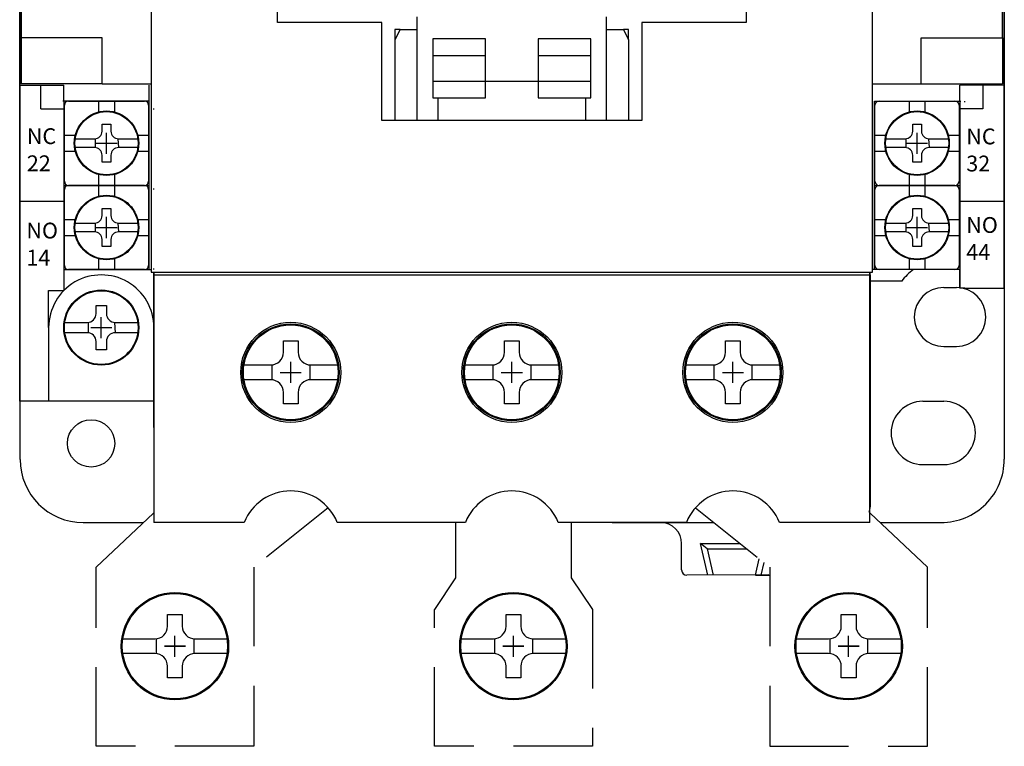
# Model space of a CAD drawing. Extents: x -1755 to -815, y 2272 to 2937.
# Drawn here: x -1397 to -1303, y 2620 to 2688 of the extents above; entities that cross this region are included whole.
import ezdxf

# ---------------------------------------------------------------- set-up
doc = ezdxf.new("R2010")
doc.units = 0
doc.header["$LTSCALE"] = 3
doc.header["$MEASUREMENT"] = 0
for name, pattern in [('DOT', [2.5, 0, -2.5]), ('HIDDEN', [3.75, 2.5, -1.25]), ('HIDDEN2', [1.875, 1.25, -0.625])]:
    doc.linetypes.add(name, pattern=pattern)
doc.layers.get('0').update_dxf_attribs({"linetype": 'CONTINUOUS'})
for name, color, linetype in [('DIM', 3, 'CONTINUOUS'), ('E_TEXT', 121, 'CONTINUOUS'), ('LAYER_256', 7, 'CONTINUOUS'), ('PART1', 7, 'CONTINUOUS'), ('PART2', 40, 'CONTINUOUS'), ('PART3', 2, 'CONTINUOUS'), ('PART4', 5, 'CONTINUOUS'), ('PART8', 163, 'CONTINUOUS')]:
    doc.layers.add(name, color=color, linetype=linetype)
doc.styles.add('DAYUMP', font='ROMAND', dxfattribs={"bigfont": 'DAYUMP'})

msp = doc.modelspace()

# ---------------------------------------------------------------- linework, layer by layer
at = {"color": 7, "linetype": 'Continuous'}
for p, q in [((-1384.476, 2724.009), (-1384.476, 2664.509)), ((-1315.976, 2664.509), (-1315.976, 2724.009)), ((-1396.826, 2701.722), (-1396.826, 2686.759)), ((-1303.626, 2686.759), (-1303.626, 2701.722)), ((-1372.476, 2688.209), (-1372.476, 2700.209)), ((-1327.976, 2700.209), (-1327.976, 2688.209)), ((-1362.576, 2688.209), (-1372.476, 2688.209)), ((-1362.576, 2678.909), (-1362.576, 2688.209)), ((-1359.226, 2678.909), (-1359.226, 2688.759)), ((-1341.226, 2678.909), (-1341.226, 2688.759)), ((-1327.976, 2688.209), (-1337.876, 2688.209)), ((-1337.876, 2688.209), (-1337.876, 2678.909)), ((-1360.826, 2687.559), (-1361.326, 2686.559)), ((-1360.826, 2687.559), (-1361.326, 2687.559)), ((-1361.326, 2687.559), (-1361.326, 2686.559)), ((-1360.826, 2687.559), (-1359.226, 2687.559)), ((-1341.226, 2687.559), (-1339.626, 2687.559)), ((-1339.626, 2687.559), (-1339.126, 2686.559)), ((-1339.126, 2687.559), (-1339.626, 2687.559)), ((-1339.126, 2686.559), (-1339.126, 2687.559)), ((-1389.126, 2686.759), (-1396.826, 2686.759)), ((-1396.826, 2686.759), (-1396.826, 2682.409)), ((-1389.126, 2682.409), (-1389.126, 2686.759)), ((-1361.326, 2686.559), (-1361.326, 2678.909)), ((-1352.726, 2686.659), (-1357.726, 2686.659)), ((-1357.726, 2686.659), (-1357.726, 2681.059)), ((-1352.726, 2682.659), (-1352.726, 2686.659)), ((-1342.726, 2686.659), (-1347.726, 2686.659)), ((-1347.726, 2686.659), (-1347.726, 2682.659)), ((-1342.726, 2681.059), (-1342.726, 2686.659)), ((-1339.126, 2686.559), (-1339.126, 2678.909)), ((-1311.326, 2682.409), (-1311.326, 2686.759)), ((-1311.326, 2686.759), (-1303.626, 2686.759)), ((-1303.626, 2686.759), (-1303.626, 2682.409)), ((-1352.726, 2685.059), (-1357.726, 2685.059)), ((-1342.726, 2685.059), (-1347.726, 2685.059)), ((-1357.726, 2682.659), (-1352.726, 2682.659)), ((-1352.726, 2682.659), (-1347.726, 2682.659)), ((-1352.726, 2681.059), (-1352.726, 2682.659)), ((-1347.726, 2682.659), (-1347.726, 2681.059)), ((-1347.726, 2682.659), (-1342.726, 2682.659)), ((-1389.126, 2682.409), (-1396.826, 2682.409)), ((-1389.126, 2682.409), (-1384.476, 2682.409)), ((-1315.976, 2682.409), (-1311.326, 2682.409)), ((-1311.326, 2682.409), (-1303.626, 2682.409)), ((-1357.726, 2681.059), (-1357.226, 2681.059)), ((-1357.226, 2678.909), (-1357.226, 2681.059)), ((-1357.226, 2681.059), (-1352.726, 2681.059)), ((-1347.726, 2681.059), (-1343.226, 2681.059)), ((-1343.226, 2681.059), (-1343.226, 2678.909)), ((-1343.226, 2681.059), (-1342.726, 2681.059)), ((-1337.876, 2678.909), (-1362.576, 2678.909)), ((-1384.476, 2664.509), (-1315.976, 2664.509)), ((-1384.226, 2664.259), (-1316.226, 2664.259)), ((-1384.226, 2664.259), (-1384.226, 2640.759)), ((-1316.226, 2640.759), (-1316.226, 2664.259)), ((-1375.64, 2640.759), (-1384.226, 2640.759)), ((-1354.64, 2640.759), (-1366.811, 2640.759)), ((-1333.64, 2640.759), (-1345.811, 2640.759)), ((-1316.226, 2640.759), (-1324.811, 2640.759))]:
    msp.add_line(p, q, dxfattribs=at)
for centre, radius in [((-1371.226, 2655.009), 4.75), ((-1371.226, 2655.009), 4.6), ((-1350.226, 2655.009), 4.75), ((-1350.226, 2655.009), 4.6), ((-1329.226, 2655.009), 4.75), ((-1329.226, 2655.009), 4.6)]:
    msp.add_circle(centre, radius, dxfattribs=at)
for centre in [(-1371.226, 2639.006), (-1350.226, 2639.006), (-1329.226, 2639.006)]:
    msp.add_arc(centre, 4.75, 21.6572, 158.3428, dxfattribs=at)
at = {"layer": 'DIM', "color": 7}
for p, q in [((-1388.726, 2675.759), (-1388.726, 2677.759)), ((-1311.726, 2675.759), (-1311.726, 2677.759)), ((-1389.726, 2676.759), (-1387.726, 2676.759)), ((-1312.726, 2676.759), (-1310.726, 2676.759)), ((-1388.726, 2667.759), (-1388.726, 2669.759)), ((-1311.726, 2667.759), (-1311.726, 2669.759)), ((-1389.726, 2668.759), (-1387.726, 2668.759)), ((-1312.726, 2668.759), (-1310.726, 2668.759)), ((-1389.226, 2658.259), (-1389.226, 2660.259)), ((-1390.226, 2659.259), (-1388.226, 2659.259)), ((-1371.226, 2654.009), (-1371.226, 2656.009)), ((-1350.226, 2654.009), (-1350.226, 2656.009)), ((-1329.226, 2654.009), (-1329.226, 2656.009)), ((-1372.226, 2655.009), (-1370.226, 2655.009)), ((-1351.226, 2655.009), (-1349.226, 2655.009)), ((-1330.226, 2655.009), (-1328.226, 2655.009)), ((-1382.226, 2628.009), (-1382.226, 2630.009)), ((-1382.226, 2628.009), (-1382.226, 2630.009)), ((-1350.076, 2628.009), (-1350.076, 2630.009)), ((-1350.076, 2628.009), (-1350.076, 2630.009)), ((-1318.226, 2628.009), (-1318.226, 2630.009)), ((-1318.226, 2628.009), (-1318.226, 2630.009)), ((-1383.226, 2629.009), (-1381.226, 2629.009)), ((-1383.226, 2629.009), (-1381.226, 2629.009)), ((-1351.076, 2629.009), (-1349.076, 2629.009)), ((-1351.076, 2629.009), (-1349.076, 2629.009)), ((-1319.226, 2629.009), (-1317.226, 2629.009)), ((-1319.226, 2629.009), (-1317.226, 2629.009))]:
    msp.add_line(p, q, dxfattribs=at)
at = {"layer": 'DIM', "color": 7, "linetype": 'Continuous'}
for p, q in [((-1371.226, 2654.009), (-1371.226, 2656.009)), ((-1350.226, 2654.009), (-1350.226, 2656.009)), ((-1329.226, 2654.009), (-1329.226, 2656.009)), ((-1372.226, 2655.009), (-1370.226, 2655.009)), ((-1351.226, 2655.009), (-1349.226, 2655.009)), ((-1330.226, 2655.009), (-1328.226, 2655.009)), ((-1382.226, 2628.009), (-1382.226, 2630.009)), ((-1382.226, 2628.009), (-1382.226, 2630.009)), ((-1350.076, 2628.009), (-1350.076, 2630.009)), ((-1350.076, 2628.009), (-1350.076, 2630.009)), ((-1350.076, 2628.009), (-1350.076, 2630.009)), ((-1318.226, 2628.009), (-1318.226, 2630.009)), ((-1318.226, 2628.009), (-1318.226, 2630.009)), ((-1318.226, 2628.009), (-1318.226, 2630.009)), ((-1318.226, 2628.009), (-1318.226, 2630.009)), ((-1318.226, 2628.009), (-1318.226, 2630.009)), ((-1383.226, 2629.009), (-1381.226, 2629.009)), ((-1381.226, 2629.009), (-1383.226, 2629.009)), ((-1351.076, 2629.009), (-1349.076, 2629.009)), ((-1351.076, 2629.009), (-1349.076, 2629.009)), ((-1349.076, 2629.009), (-1351.076, 2629.009)), ((-1317.226, 2629.009), (-1319.226, 2629.009)), ((-1319.226, 2629.009), (-1317.226, 2629.009)), ((-1319.226, 2629.009), (-1317.226, 2629.009)), ((-1319.226, 2629.009), (-1317.226, 2629.009)), ((-1317.226, 2629.009), (-1319.226, 2629.009))]:
    msp.add_line(p, q, dxfattribs=at)
at = {"layer": 'E_TEXT', "color": 7, "linetype": 'Continuous'}
for centre in [(-1371.226, 2655.009), (-1350.226, 2655.009), (-1329.226, 2655.009)]:
    msp.add_circle(centre, 4.5, dxfattribs=at)
at = {"layer": 'LAYER_256', "color": 7, "linetype": 'HIDDEN'}
for points in [[(-1367.663, 2642.147), (-1374.726, 2636.509), (-1374.726, 2619.509), (-1389.726, 2619.509), (-1389.726, 2636.509), (-1384.226, 2641.682)], [(-1332.788, 2642.147), (-1325.726, 2636.509), (-1325.726, 2619.509), (-1310.726, 2619.509), (-1310.726, 2636.509), (-1316.226, 2641.682)]]:
    msp.add_lwpolyline(points, dxfattribs=at)
at = {"layer": 'PART1', "color": 7}
for p, q in [((-1303.441, 2663.67), (-1303.476, 2663.67)), ((-1384.191, 2652.259), (-1396.941, 2652.259))]:
    msp.add_line(p, q, dxfattribs=at)
at = {"layer": 'PART1', "color": 7, "linetype": 'HIDDEN'}
for p, q in [((-1355.576, 2640.759), (-1355.576, 2635.509)), ((-1344.576, 2640.759), (-1344.576, 2635.509)), ((-1355.576, 2635.509), (-1357.576, 2632.509)), ((-1344.576, 2635.509), (-1342.576, 2632.509))]:
    msp.add_line(p, q, dxfattribs=at)
msp.add_lwpolyline([(-1342.576, 2632.509), (-1342.576, 2619.509), (-1357.576, 2619.509), (-1357.576, 2632.509)], dxfattribs=at)
at = {"layer": 'PART2', "color": 7}
for p, q in [((-1396.976, 2687.559), (-1396.976, 2700.959)), ((-1303.476, 2700.959), (-1303.476, 2687.559)), ((-1396.976, 2652.259), (-1396.976, 2687.559)), ((-1396.976, 2682.259), (-1396.976, 2687.559)), ((-1303.476, 2687.559), (-1303.476, 2663.009)), ((-1396.976, 2682.259), (-1392.776, 2682.259)), ((-1394.976, 2680.009), (-1394.976, 2682.259)), ((-1392.776, 2680.759), (-1392.776, 2682.259)), ((-1384.676, 2680.759), (-1384.676, 2682.259)), ((-1307.676, 2680.759), (-1307.676, 2682.259)), ((-1303.476, 2682.259), (-1307.676, 2682.259)), ((-1305.476, 2682.259), (-1305.476, 2680.009)), ((-1392.776, 2680.759), (-1392.776, 2662.78)), ((-1384.676, 2680.759), (-1392.776, 2680.759)), ((-1384.676, 2664.759), (-1384.676, 2680.759)), ((-1315.776, 2664.759), (-1315.776, 2680.759)), ((-1315.776, 2680.759), (-1307.676, 2680.759)), ((-1307.676, 2680.759), (-1307.676, 2664.759)), ((-1394.976, 2680.009), (-1392.776, 2680.009)), ((-1305.476, 2680.009), (-1307.676, 2680.009)), ((-1396.976, 2652.259), (-1396.976, 2676.759)), ((-1392.776, 2672.759), (-1384.676, 2672.759)), ((-1392.776, 2672.759), (-1384.676, 2672.759)), ((-1315.776, 2672.759), (-1307.676, 2672.759)), ((-1315.776, 2672.759), (-1307.676, 2672.759)), ((-1396.976, 2671.259), (-1392.776, 2671.259)), ((-1307.676, 2671.259), (-1303.476, 2671.259)), ((-1392.776, 2664.758), (-1384.476, 2664.759)), ((-1384.226, 2659.259), (-1384.226, 2664.509)), ((-1384.226, 2664.259), (-1376.726, 2664.259)), ((-1375.476, 2664.259), (-1366.976, 2664.259)), ((-1365.726, 2664.259), (-1355.726, 2664.259)), ((-1354.476, 2664.259), (-1345.976, 2664.259)), ((-1344.726, 2664.259), (-1334.726, 2664.259)), ((-1333.476, 2664.259), (-1324.976, 2664.259)), ((-1323.726, 2664.259), (-1316.226, 2664.259)), ((-1316.226, 2664.259), (-1316.226, 2664.509)), ((-1316.226, 2664.259), (-1316.226, 2649.759)), ((-1314.226, 2664.759), (-1315.976, 2664.759)), ((-1309.226, 2664.759), (-1314.226, 2664.759)), ((-1307.676, 2664.759), (-1309.226, 2664.759)), ((-1307.226, 2663.009), (-1303.476, 2663.009)), ((-1394.226, 2659.259), (-1394.226, 2662.78)), ((-1394.226, 2662.78), (-1392.776, 2662.78)), ((-1394.226, 2659.259), (-1394.226, 2652.259)), ((-1384.226, 2652.259), (-1384.226, 2659.259)), ((-1316.226, 2649.759), (-1316.226, 2645.759))]:
    msp.add_line(p, q, dxfattribs=at)
at = {"layer": 'PART2', "color": 7, "linetype": 'DOT'}
for p, q in [((-1392.776, 2680.759), (-1393.226, 2680.759)), ((-1384.226, 2664.759), (-1384.226, 2680.759)), ((-1307.676, 2680.759), (-1307.226, 2680.759)), ((-1307.226, 2680.759), (-1307.226, 2680.009))]:
    msp.add_line(p, q, dxfattribs=at)
at = {"layer": 'PART2', "color": 7}
for points in [[(-1307.226, 2663.009), (-1307.676, 2663.009), (-1307.676, 2664.759)], [(-1384.226, 2649.759), (-1384.226, 2652.259), (-1396.976, 2652.259)]]:
    msp.add_lwpolyline(points, dxfattribs=at)
msp.add_arc((-1389.226, 2659.259), 5, 0, 180.00001, dxfattribs=at)
at = {"layer": 'PART3', "color": 7}
for p, q in [((-1396.941, 2646.747), (-1396.941, 2741.759)), ((-1303.478, 2741.761), (-1303.442, 2646.751)), ((-1392.326, 2680.759), (-1385.126, 2680.759)), ((-1389.476, 2680.759), (-1389.476, 2679.726)), ((-1387.976, 2680.759), (-1387.976, 2679.726)), ((-1315.326, 2680.759), (-1308.126, 2680.759)), ((-1312.476, 2680.759), (-1312.476, 2679.726)), ((-1310.976, 2680.759), (-1310.976, 2679.726)), ((-1392.726, 2673.159), (-1392.726, 2680.359)), ((-1384.726, 2680.359), (-1384.726, 2673.159)), ((-1315.726, 2673.159), (-1315.726, 2680.359)), ((-1307.726, 2680.359), (-1307.726, 2673.159)), ((-1389.146, 2677.899), (-1389.146, 2678.559)), ((-1389.146, 2678.559), (-1388.306, 2678.559)), ((-1388.306, 2678.559), (-1388.306, 2677.899)), ((-1312.146, 2677.899), (-1312.146, 2678.559)), ((-1312.146, 2678.559), (-1311.306, 2678.559)), ((-1311.306, 2678.559), (-1311.306, 2677.899)), ((-1392.726, 2677.509), (-1391.692, 2677.509)), ((-1391.696, 2677.179), (-1389.866, 2677.179)), ((-1389.806, 2677.181), (-1389.806, 2676.339)), ((-1388.726, 2676.159), (-1388.726, 2677.359)), ((-1387.646, 2677.181), (-1387.586, 2676.339)), ((-1387.586, 2677.179), (-1385.755, 2677.179)), ((-1385.759, 2677.509), (-1384.726, 2677.509)), ((-1315.726, 2677.509), (-1314.692, 2677.509)), ((-1314.696, 2677.179), (-1312.866, 2677.179)), ((-1312.806, 2677.181), (-1312.806, 2676.339)), ((-1311.726, 2676.159), (-1311.726, 2677.359)), ((-1310.646, 2677.181), (-1310.586, 2676.339)), ((-1310.586, 2677.179), (-1308.755, 2677.179)), ((-1308.759, 2677.509), (-1307.726, 2677.509)), ((-1389.866, 2676.339), (-1391.696, 2676.339)), ((-1389.326, 2676.759), (-1388.126, 2676.759)), ((-1385.755, 2676.339), (-1387.586, 2676.339)), ((-1312.866, 2676.339), (-1314.696, 2676.339)), ((-1312.326, 2676.759), (-1311.126, 2676.759)), ((-1308.755, 2676.339), (-1310.586, 2676.339)), ((-1392.726, 2676.009), (-1391.692, 2676.009)), ((-1389.146, 2674.959), (-1389.146, 2675.619)), ((-1388.306, 2675.619), (-1388.306, 2674.959)), ((-1385.759, 2676.009), (-1384.726, 2676.009)), ((-1315.726, 2676.009), (-1314.692, 2676.009)), ((-1312.146, 2674.959), (-1312.146, 2675.619)), ((-1311.306, 2675.619), (-1311.306, 2674.959)), ((-1308.759, 2676.009), (-1307.726, 2676.009)), ((-1388.306, 2674.959), (-1389.146, 2674.959)), ((-1311.306, 2674.959), (-1312.146, 2674.959)), ((-1389.476, 2673.792), (-1389.476, 2672.759)), ((-1387.976, 2673.792), (-1387.976, 2672.759)), ((-1312.476, 2673.792), (-1312.476, 2672.759)), ((-1310.976, 2673.792), (-1310.976, 2672.759)), ((-1392.726, 2665.159), (-1392.726, 2672.359)), ((-1392.326, 2672.759), (-1385.126, 2672.759)), ((-1385.126, 2672.759), (-1392.326, 2672.759)), ((-1389.476, 2672.759), (-1389.476, 2671.726)), ((-1387.976, 2672.759), (-1387.976, 2671.726)), ((-1384.726, 2672.359), (-1384.726, 2665.159)), ((-1315.726, 2665.159), (-1315.726, 2672.359)), ((-1315.326, 2672.759), (-1308.126, 2672.759)), ((-1308.126, 2672.759), (-1315.326, 2672.759)), ((-1312.476, 2672.759), (-1312.476, 2671.726)), ((-1310.976, 2672.759), (-1310.976, 2671.726)), ((-1307.726, 2672.359), (-1307.726, 2665.159)), ((-1389.146, 2669.899), (-1389.146, 2670.559)), ((-1389.146, 2670.559), (-1388.306, 2670.559)), ((-1388.306, 2670.559), (-1388.306, 2669.899)), ((-1312.146, 2669.899), (-1312.146, 2670.559)), ((-1312.146, 2670.559), (-1311.306, 2670.559)), ((-1311.306, 2670.559), (-1311.306, 2669.899)), ((-1392.726, 2669.509), (-1391.692, 2669.509)), ((-1385.759, 2669.509), (-1384.726, 2669.509)), ((-1315.726, 2669.509), (-1314.692, 2669.509)), ((-1308.759, 2669.509), (-1307.726, 2669.509)), ((-1391.696, 2669.179), (-1389.866, 2669.179)), ((-1389.806, 2669.181), (-1389.806, 2668.339)), ((-1389.326, 2668.759), (-1388.126, 2668.759)), ((-1388.726, 2668.159), (-1388.726, 2669.359)), ((-1387.646, 2669.181), (-1387.586, 2668.339)), ((-1387.586, 2669.179), (-1385.755, 2669.179)), ((-1314.696, 2669.179), (-1312.866, 2669.179)), ((-1312.806, 2669.181), (-1312.806, 2668.339)), ((-1312.326, 2668.759), (-1311.126, 2668.759)), ((-1311.726, 2668.159), (-1311.726, 2669.359)), ((-1310.646, 2669.181), (-1310.586, 2668.339)), ((-1310.586, 2669.179), (-1308.755, 2669.179)), ((-1392.726, 2668.009), (-1391.692, 2668.009)), ((-1389.866, 2668.339), (-1391.696, 2668.339)), ((-1389.146, 2666.959), (-1389.146, 2667.619)), ((-1388.306, 2667.619), (-1388.306, 2666.959)), ((-1385.755, 2668.339), (-1387.586, 2668.339)), ((-1385.759, 2668.009), (-1384.726, 2668.009)), ((-1315.726, 2668.009), (-1314.692, 2668.009)), ((-1312.866, 2668.339), (-1314.696, 2668.339)), ((-1312.146, 2666.959), (-1312.146, 2667.619)), ((-1311.306, 2667.619), (-1311.306, 2666.959)), ((-1308.755, 2668.339), (-1310.586, 2668.339)), ((-1308.759, 2668.009), (-1307.726, 2668.009)), ((-1388.306, 2666.959), (-1389.146, 2666.959)), ((-1311.306, 2666.959), (-1312.146, 2666.959)), ((-1389.476, 2665.792), (-1389.476, 2664.759)), ((-1387.976, 2665.792), (-1387.976, 2664.759)), ((-1312.476, 2665.792), (-1312.476, 2664.759)), ((-1310.976, 2665.792), (-1310.976, 2664.759)), ((-1385.126, 2664.759), (-1392.326, 2664.759)), ((-1308.126, 2664.759), (-1315.326, 2664.759)), ((-1316.191, 2663.67), (-1316.191, 2642.247)), ((-1313.191, 2663.67), (-1316.191, 2663.67)), ((-1309.191, 2663.059), (-1307.991, 2663.059)), ((-1389.716, 2661.359), (-1388.736, 2661.359)), ((-1389.716, 2660.589), (-1389.716, 2661.359)), ((-1388.736, 2661.359), (-1388.736, 2660.589)), ((-1392.691, 2659.749), (-1390.556, 2659.749)), ((-1390.486, 2659.752), (-1390.486, 2658.769)), ((-1389.926, 2659.259), (-1388.526, 2659.259)), ((-1389.226, 2658.559), (-1389.226, 2659.959)), ((-1387.966, 2659.752), (-1387.896, 2658.769)), ((-1387.896, 2659.749), (-1385.76, 2659.749)), ((-1390.556, 2658.769), (-1392.691, 2658.769)), ((-1385.76, 2658.769), (-1387.896, 2658.769)), ((-1389.716, 2657.159), (-1389.716, 2657.929)), ((-1388.736, 2657.929), (-1388.736, 2657.159)), ((-1371.926, 2658.009), (-1370.526, 2658.009)), ((-1371.926, 2656.909), (-1371.926, 2658.009)), ((-1370.526, 2658.009), (-1370.526, 2656.909)), ((-1350.926, 2658.009), (-1349.526, 2658.009)), ((-1350.926, 2656.909), (-1350.926, 2658.009)), ((-1349.526, 2658.009), (-1349.526, 2656.909)), ((-1329.926, 2658.009), (-1328.526, 2658.009)), ((-1329.926, 2656.909), (-1329.926, 2658.009)), ((-1328.526, 2658.009), (-1328.526, 2656.909)), ((-1309.191, 2657.459), (-1307.991, 2657.459)), ((-1388.736, 2657.159), (-1389.716, 2657.159)), ((-1375.671, 2655.709), (-1373.126, 2655.709)), ((-1373.026, 2655.713), (-1373.026, 2654.309)), ((-1371.226, 2654.009), (-1371.226, 2656.009)), ((-1369.426, 2655.713), (-1369.426, 2654.309)), ((-1369.326, 2655.709), (-1366.78, 2655.709)), ((-1354.671, 2655.709), (-1352.126, 2655.709)), ((-1352.026, 2655.713), (-1352.026, 2654.309)), ((-1350.226, 2654.009), (-1350.226, 2656.009)), ((-1348.426, 2655.713), (-1348.426, 2654.309)), ((-1348.326, 2655.709), (-1345.78, 2655.709)), ((-1333.671, 2655.709), (-1331.126, 2655.709)), ((-1331.026, 2655.713), (-1331.026, 2654.309)), ((-1329.226, 2654.009), (-1329.226, 2656.009)), ((-1327.426, 2655.713), (-1327.426, 2654.309)), ((-1327.326, 2655.709), (-1324.78, 2655.709)), ((-1372.226, 2655.009), (-1370.226, 2655.009)), ((-1351.226, 2655.009), (-1349.226, 2655.009)), ((-1330.226, 2655.009), (-1328.226, 2655.009)), ((-1373.126, 2654.309), (-1375.671, 2654.309)), ((-1366.78, 2654.309), (-1369.326, 2654.309)), ((-1352.126, 2654.309), (-1354.671, 2654.309)), ((-1345.78, 2654.309), (-1348.326, 2654.309)), ((-1331.126, 2654.309), (-1333.671, 2654.309)), ((-1324.78, 2654.309), (-1327.326, 2654.309)), ((-1371.926, 2652.009), (-1371.926, 2653.109)), ((-1370.526, 2653.109), (-1370.526, 2652.009)), ((-1350.926, 2652.009), (-1350.926, 2653.109)), ((-1349.526, 2653.109), (-1349.526, 2652.009)), ((-1329.926, 2652.009), (-1329.926, 2653.109)), ((-1328.526, 2653.109), (-1328.526, 2652.009)), ((-1384.191, 2641.715), (-1384.191, 2652.259)), ((-1370.526, 2652.009), (-1371.926, 2652.009)), ((-1349.526, 2652.009), (-1350.926, 2652.009)), ((-1328.526, 2652.009), (-1329.926, 2652.009)), ((-1311.191, 2652.259), (-1309.191, 2652.259)), ((-1311.191, 2646.259), (-1309.191, 2646.259)), ((-1390.941, 2640.747), (-1385.22, 2640.747)), ((-1340.691, 2640.747), (-1331.035, 2640.747)), ((-1315.232, 2640.747), (-1309.442, 2640.747)), ((-1334.091, 2636.247), (-1334.091, 2638.747)), ((-1331.68, 2638.247), (-1332.312, 2638.747)), ((-1331.68, 2638.247), (-1327.903, 2638.247)), ((-1331.68, 2638.247), (-1331.091, 2635.747)), ((-1327.091, 2635.747), (-1326.723, 2637.305)), ((-1325.806, 2635.788), (-1333.591, 2635.747)), ((-1327.091, 2635.747), (-1325.726, 2635.747)), ((-1382.926, 2632.009), (-1381.526, 2632.009)), ((-1382.926, 2630.909), (-1382.926, 2632.009)), ((-1381.526, 2632.009), (-1381.526, 2630.909)), ((-1350.776, 2632.009), (-1349.376, 2632.009)), ((-1350.776, 2630.909), (-1350.776, 2632.009)), ((-1349.376, 2632.009), (-1349.376, 2630.909)), ((-1318.926, 2632.009), (-1317.526, 2632.009)), ((-1318.926, 2630.909), (-1318.926, 2632.009)), ((-1317.526, 2632.009), (-1317.526, 2630.909)), ((-1387.176, 2629.709), (-1384.126, 2629.709)), ((-1384.026, 2629.713), (-1384.026, 2628.309)), ((-1382.226, 2628.009), (-1382.226, 2630.009)), ((-1380.426, 2629.713), (-1380.426, 2628.309)), ((-1380.326, 2629.709), (-1377.275, 2629.709)), ((-1355.026, 2629.709), (-1351.976, 2629.709)), ((-1351.876, 2629.713), (-1351.876, 2628.309)), ((-1350.076, 2628.009), (-1350.076, 2630.009)), ((-1348.276, 2629.713), (-1348.276, 2628.309)), ((-1348.176, 2629.709), (-1345.125, 2629.709)), ((-1323.176, 2629.709), (-1320.126, 2629.709)), ((-1320.026, 2629.713), (-1320.026, 2628.309)), ((-1318.226, 2628.009), (-1318.226, 2630.009)), ((-1316.426, 2629.713), (-1316.426, 2628.309)), ((-1316.326, 2629.709), (-1313.275, 2629.709)), ((-1383.226, 2629.009), (-1381.226, 2629.009)), ((-1351.076, 2629.009), (-1349.076, 2629.009)), ((-1319.226, 2629.009), (-1317.226, 2629.009)), ((-1384.126, 2628.309), (-1387.176, 2628.309)), ((-1377.275, 2628.309), (-1380.326, 2628.309)), ((-1351.976, 2628.309), (-1355.026, 2628.309)), ((-1345.125, 2628.309), (-1348.176, 2628.309)), ((-1320.126, 2628.309), (-1323.176, 2628.309)), ((-1313.275, 2628.309), (-1316.326, 2628.309)), ((-1382.926, 2626.009), (-1382.926, 2627.109)), ((-1381.526, 2627.109), (-1381.526, 2626.009)), ((-1350.776, 2626.009), (-1350.776, 2627.109)), ((-1349.376, 2627.109), (-1349.376, 2626.009)), ((-1318.926, 2626.009), (-1318.926, 2627.109)), ((-1317.526, 2627.109), (-1317.526, 2626.009)), ((-1381.526, 2626.009), (-1382.926, 2626.009)), ((-1349.376, 2626.009), (-1350.776, 2626.009)), ((-1317.526, 2626.009), (-1318.926, 2626.009))]:
    msp.add_line(p, q, dxfattribs=at)
for points in [[(-1331.607, 2635.759), (-1332.312, 2638.747), (-1328.529, 2638.747)], [(-1326.291, 2636.96), (-1326.574, 2635.759)]]:
    msp.add_lwpolyline(points, dxfattribs=at)
for centre, radius in [((-1388.726, 2676.759), 3.06), ((-1311.726, 2676.759), 3.06), ((-1388.726, 2676.759), 3), ((-1311.726, 2676.759), 3), ((-1388.726, 2668.759), 3.06), ((-1388.726, 2668.759), 3), ((-1311.726, 2668.759), 3.06), ((-1311.726, 2668.759), 3), ((-1389.226, 2659.259), 3.57), ((-1389.226, 2659.259), 3.5), ((-1390.191, 2648.259), 2.25), ((-1382.226, 2629.009), 5.1), ((-1382.226, 2629.009), 5), ((-1350.076, 2629.009), 5.1), ((-1350.076, 2629.009), 5), ((-1318.226, 2629.009), 5.1), ((-1318.226, 2629.009), 5)]:
    msp.add_circle(centre, radius, dxfattribs=at)
for centre, radius, start, end in [((-1392.326, 2680.359), 0.4, 90, 180), ((-1385.126, 2680.359), 0.4, 0, 90), ((-1315.326, 2680.359), 0.4, 90, 180), ((-1308.126, 2680.359), 0.4, 0, 90), ((-1389.866, 2677.899), 0.72, 270, 0), ((-1387.586, 2677.899), 0.72, 180, 270), ((-1312.866, 2677.899), 0.72, 270, 0), ((-1310.586, 2677.899), 0.72, 180, 270), ((-1389.866, 2675.619), 0.72, 0, 90), ((-1387.586, 2675.619), 0.72, 90, 180), ((-1312.866, 2675.619), 0.72, 0, 90), ((-1310.586, 2675.619), 0.72, 90, 180), ((-1392.326, 2673.159), 0.4, 180, 270), ((-1392.326, 2672.359), 0.4, 90, 180), ((-1385.126, 2673.159), 0.4, 270, 0), ((-1385.126, 2672.359), 0.4, 0, 90), ((-1315.326, 2673.159), 0.4, 180, 270), ((-1315.326, 2672.359), 0.4, 90, 180), ((-1308.126, 2673.159), 0.4, 270, 0), ((-1308.126, 2672.359), 0.4, 0, 90), ((-1389.866, 2669.899), 0.72, 270, 0), ((-1387.586, 2669.899), 0.72, 180, 270), ((-1312.866, 2669.899), 0.72, 270, 0), ((-1310.586, 2669.899), 0.72, 180, 270), ((-1389.866, 2667.619), 0.72, 0, 90), ((-1387.586, 2667.619), 0.72, 90, 180), ((-1312.866, 2667.619), 0.72, 0, 90), ((-1310.586, 2667.619), 0.72, 90, 180), ((-1392.326, 2665.159), 0.4, 180, 270), ((-1385.126, 2665.159), 0.4, 270, 0), ((-1315.326, 2665.159), 0.4, 180, 270), ((-1308.126, 2665.159), 0.4, 270, 0), ((-1309.191, 2660.67), 5, 125.13457, 143.1301), ((-1309.191, 2660.259), 2.8, 90, 270), ((-1307.991, 2660.259), 2.8, 270, 90), ((-1390.556, 2660.589), 0.84, 270, 0), ((-1387.896, 2660.589), 0.84, 180, 270), ((-1390.556, 2657.929), 0.84, 0, 90), ((-1387.896, 2657.929), 0.84, 90, 180), ((-1373.126, 2656.909), 1.2, 270, 0), ((-1369.326, 2656.909), 1.2, 180, 270), ((-1352.126, 2656.909), 1.2, 270, 0), ((-1348.326, 2656.909), 1.2, 180, 270), ((-1331.126, 2656.909), 1.2, 270, 0), ((-1327.326, 2656.909), 1.2, 180, 270), ((-1373.126, 2653.109), 1.2, 0, 90), ((-1369.326, 2653.109), 1.2, 90, 180), ((-1352.126, 2653.109), 1.2, 0, 90), ((-1348.326, 2653.109), 1.2, 90, 180), ((-1331.126, 2653.109), 1.2, 0, 90), ((-1327.326, 2653.109), 1.2, 90, 180), ((-1311.191, 2649.259), 3, 90, 270), ((-1309.191, 2649.259), 3, 270, 90), ((-1390.941, 2646.747), 6, 180.00001, 270), ((-1309.442, 2646.749), 6, 269.98241, 0.02142), ((-1317.691, 2642.247), 1.5, 340.00648, 0), ((-1336.091, 2638.747), 2, 0, 90), ((-1333.591, 2636.247), 0.5, 180.00001, 270), ((-1384.126, 2630.909), 1.2, 270, 0), ((-1380.326, 2630.909), 1.2, 180, 270), ((-1351.976, 2630.909), 1.2, 270, 0), ((-1348.176, 2630.909), 1.2, 180, 270), ((-1320.126, 2630.909), 1.2, 270, 0), ((-1316.326, 2630.909), 1.2, 180, 270), ((-1384.126, 2627.109), 1.2, 0, 90), ((-1380.326, 2627.109), 1.2, 90, 180), ((-1351.976, 2627.109), 1.2, 0, 90), ((-1348.176, 2627.109), 1.2, 90, 180), ((-1320.126, 2627.109), 1.2, 0, 90), ((-1316.326, 2627.109), 1.2, 90, 180)]:
    msp.add_arc(centre, radius, start, end, dxfattribs=at)
at = {"layer": 'PART4', "color": 7}
msp.add_line((-1303.476, 2706.259), (-1303.476, 2682.259), dxfattribs=at)
at = {"layer": 'PART8', "color": 7}
for p, q in [((-1396.941, 2652.259), (-1396.941, 2687.559)), ((-1303.441, 2687.559), (-1303.441, 2663.009)), ((-1396.941, 2652.259), (-1396.941, 2676.759)), ((-1384.191, 2659.259), (-1384.191, 2664.509)), ((-1384.191, 2664.259), (-1376.691, 2664.259)), ((-1375.441, 2664.259), (-1366.941, 2664.259)), ((-1365.691, 2664.259), (-1355.691, 2664.259)), ((-1354.441, 2664.259), (-1345.941, 2664.259)), ((-1344.691, 2664.259), (-1334.691, 2664.259)), ((-1323.691, 2664.259), (-1316.191, 2664.259)), ((-1316.191, 2664.259), (-1316.191, 2664.509)), ((-1316.191, 2664.259), (-1316.191, 2649.759)), ((-1314.191, 2664.759), (-1315.976, 2664.759)), ((-1309.191, 2664.759), (-1314.191, 2664.759)), ((-1307.641, 2664.759), (-1309.191, 2664.759)), ((-1307.191, 2663.009), (-1303.441, 2663.009)), ((-1384.191, 2652.259), (-1384.191, 2659.259)), ((-1316.191, 2649.759), (-1316.191, 2645.759))]:
    msp.add_line(p, q, dxfattribs=at)
for points in [[(-1307.191, 2663.009), (-1307.641, 2663.009), (-1307.641, 2664.759)], [(-1384.191, 2649.759), (-1384.191, 2652.259), (-1396.941, 2652.259)]]:
    msp.add_lwpolyline(points, dxfattribs=at)

# ---------------------------------------------------------------- texts
at = {"layer": 'E_TEXT', "color": 7, "linetype": 'HIDDEN2', "style": 'DAYUMP'}
for s, p in [('NC', (-1396.295, 2676.676)), ('NC', (-1307.053, 2676.652)), ('22', (-1396.295, 2674.104)), ('32', (-1307.053, 2674.081)), ('NO', (-1307.053, 2668.247)), ('NO', (-1396.337, 2667.716)), ('44', (-1307.053, 2665.676)), ('14', (-1396.337, 2665.145))]:
    msp.add_text(s, height=1.5, dxfattribs=at).set_placement(p)

doc.saveas('drawing.dxf')
